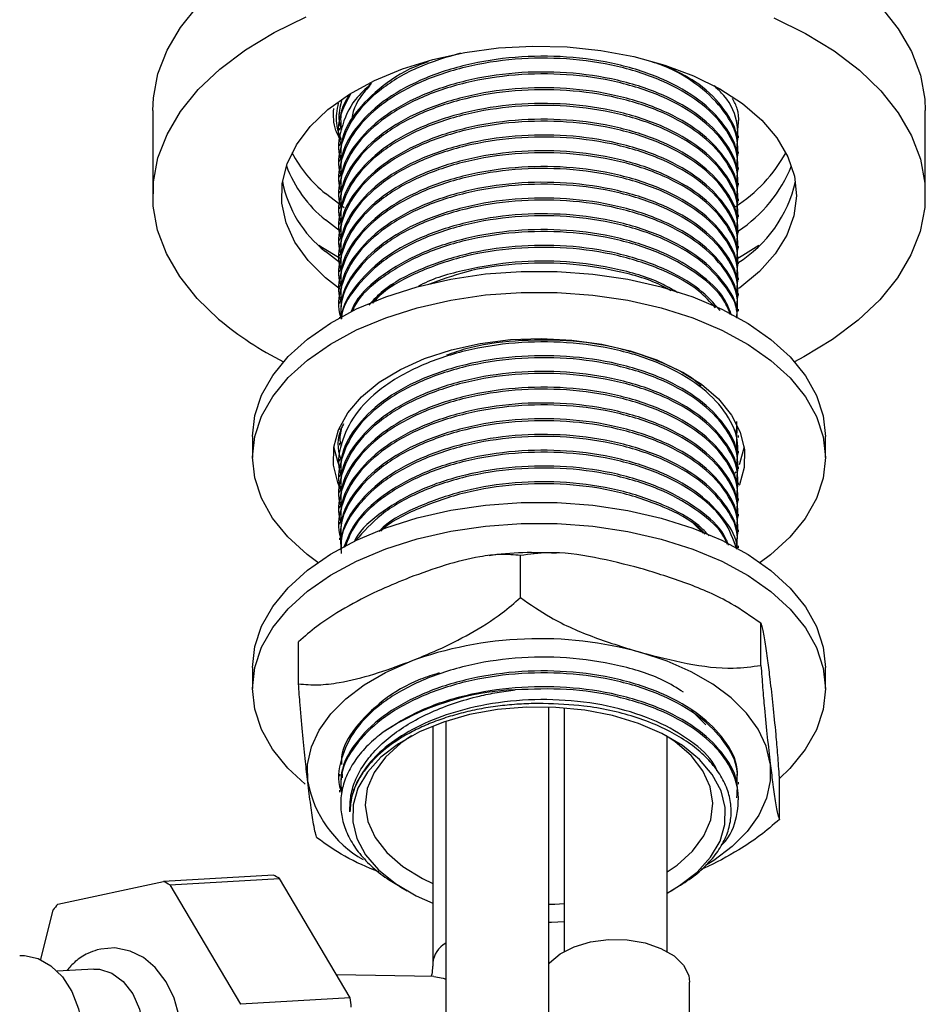
# Model space of a CAD drawing. Units: millimetres. Extents: x 3 to 2746, y 5 to 2745.
# Drawn here: x 544 to 615, y 387 to 464 of the extents above; entities that cross this region are included whole.
import ezdxf

# ---------------------------------------------------------------- set-up
doc = ezdxf.new("R2010")
doc.units = ezdxf.units.MM

msp = doc.modelspace()

# ---------------------------------------------------------------- linework, layer by layer
at = {"color": 7, "linetype": 'Continuous', "lineweight": 25}
for p, q in [((554.65, 456.739), (554.65, 450.207)), ((569.15, 456.61), (569.15, 456.457)), ((614.65, 450.207), (614.65, 456.739)), ((569.15, 455.385), (569.15, 455.232)), ((600.15, 455.844), (600.15, 455.998)), ((600.15, 454.62), (600.15, 454.773)), ((569.15, 454.16), (569.15, 454.007)), ((600.15, 453.395), (600.15, 453.548)), ((569.15, 452.936), (569.15, 452.782)), ((600.15, 452.17), (600.15, 452.323)), ((569.15, 451.711), (569.15, 451.558)), ((600.15, 450.945), (600.15, 451.098)), ((569.529, 449.182), (568.061, 450.29)), ((569.15, 450.486), (569.15, 450.333)), ((569.15, 449.261), (569.15, 449.108)), ((600.15, 449.72), (600.15, 449.873)), ((600.15, 448.496), (600.15, 448.649)), ((569.227, 447.347), (568.061, 448.248)), ((569.15, 448.036), (569.15, 447.883)), ((600.15, 447.271), (600.15, 447.424)), ((569.15, 446.811), (569.15, 446.658)), ((600.15, 446.046), (600.15, 446.199)), ((569.227, 444.897), (568.061, 445.799)), ((569.15, 445.587), (569.15, 445.434)), ((600.15, 444.821), (600.15, 444.974)), ((569.15, 444.362), (569.15, 444.209)), ((569.15, 443.137), (569.15, 442.984)), ((600.15, 443.596), (600.15, 443.749)), ((600.15, 442.372), (600.15, 442.525)), ((569.15, 441.912), (569.15, 441.759)), ((600.15, 441.147), (600.15, 441.3)), ((569.15, 440.687), (569.15, 440.641)), ((599.985, 431.435), (600.014, 432.574)), ((569.15, 432.084), (569.15, 431.961)), ((599.985, 430.21), (600.035, 432.189)), ((562.4, 431.426), (562.4, 429.793)), ((569.15, 430.889), (569.15, 430.736)), ((600.15, 431.348), (600.15, 431.501)), ((606.9, 429.793), (606.9, 431.426)), ((600.15, 430.123), (600.15, 430.277)), ((569.15, 429.664), (569.15, 429.511)), ((599.927, 428.682), (599.861, 428.562)), ((600.15, 428.899), (600.15, 429.052)), ((569.15, 428.439), (569.15, 428.286)), ((600.15, 427.674), (600.15, 427.827)), ((569.15, 427.214), (569.15, 427.061)), ((600.15, 426.449), (600.15, 426.602)), ((569.15, 425.99), (569.15, 425.837)), ((569.15, 424.765), (569.15, 424.612)), ((597.395, 423.914), (596.488, 424.818)), ((600.15, 425.224), (600.15, 425.377)), ((600.15, 423.999), (600.15, 424.152)), ((569.15, 423.54), (569.15, 423.387)), ((586.017, 422.345), (585.63, 422.353)), ((600.15, 422.775), (600.15, 422.928)), ((583.216, 418.9), (583.216, 422.166)), ((601.89, 413.632), (601.89, 416.898)), ((565.976, 412.198), (565.976, 415.465)), ((562.4, 413.462), (562.4, 411.829)), ((606.9, 411.829), (606.9, 413.462)), ((585.408, 380.619), (585.408, 410.39)), ((586.6, 410.325), (586.6, 391.398)), ((597.604, 409.008), (596.488, 410.12)), ((576.398, 408.914), (576.398, 390.5)), ((577.408, 409.283), (577.408, 380.619)), ((594.6, 391.398), (594.6, 408.114)), ((569.15, 405.168), (569.15, 405.015)), ((569.357, 405.201), (569.364, 404.887)), ((603.324, 401.662), (603.324, 404.928)), ((600.15, 404.402), (600.15, 404.555)), ((569.15, 403.943), (569.15, 403.79)), ((600.15, 403.178), (600.15, 403.331)), ((564.019, 397.332), (555.5, 396.834)), ((547.289, 395.072), (555.5, 396.834)), ((555.977, 396.572), (564.496, 397.07)), ((555.977, 396.572), (561.456, 387.293)), ((569.976, 387.79), (564.496, 397.07)), ((573.853, 396.426), (574.395, 396.113)), ((594.905, 396.113), (595.287, 396.333)), ((545.955, 390.773), (546.908, 394.626)), ((550.082, 390.031), (547.231, 389.864)), ((576.481, 389.453), (568.914, 389.589)), ((576.495, 389.453), (576.481, 389.453)), ((596.35, 383.23), (596.35, 389.013)), ((569.976, 387.79), (561.456, 387.293))]:
    msp.add_line(p, q, dxfattribs=at)
at = {"color": 7, "linetype": 'Continuous', "lineweight": 25, "flags": 128}
for points in [[(554.65, 456.739), (554.699, 457.731), (555.06, 459.595), (555.769, 461.425), (556.816, 463.2), (558.189, 464.899)], [(611.199, 464.803), (612.554, 463.099), (613.581, 461.32), (614.27, 459.487), (614.611, 457.622), (614.65, 456.739)], [(559.766, 440.533), (558.1, 442.143), (556.746, 443.847), (555.718, 445.626), (555.03, 447.459), (554.689, 449.323), (554.699, 451.199), (555.06, 453.062), (555.769, 454.892), (556.816, 456.667), (558.189, 458.367), (559.872, 459.971), (561.846, 461.46), (564.087, 462.817), (566.57, 464.027)], [(602.88, 463.961), (605.349, 462.743), (607.576, 461.377), (609.533, 459.881), (611.199, 458.271), (612.554, 456.566), (613.581, 454.788), (614.27, 452.955), (614.611, 451.09), (614.601, 449.215), (614.239, 447.351), (613.531, 445.521), (612.484, 443.746), (611.111, 442.047), (609.428, 440.443), (607.454, 438.954), (605.212, 437.596), (604.505, 437.224)], [(569.237, 442.849), (568.061, 443.757), (566.72, 445.091), (565.699, 446.517), (565.016, 448.008), (564.683, 449.538), (564.707, 451.08), (565.087, 452.607), (565.816, 454.091), (566.88, 455.505), (568.262, 456.825), (569.937, 458.027), (571.874, 459.09), (574.039, 459.993), (576.393, 460.723), (578.895, 461.264), (581.499, 461.608), (584.159, 461.749), (586.829, 461.684), (589.459, 461.414), (592.004, 460.944), (594.417, 460.282), (596.656, 459.441), (598.681, 458.434), (600.456, 457.281), (601.948, 456.002), (603.132, 454.619), (603.985, 453.158), (604.494, 451.644), (604.649, 450.104), (604.447, 448.566), (603.891, 447.057), (602.993, 445.605), (601.766, 444.235), (600.235, 442.971), (600.144, 442.906)], [(569.207, 445.251), (567.71, 446.149), (567.565, 446.245)], [(601.734, 446.245), (600.492, 445.474), (600.101, 445.256)], [(575.199, 443.055), (577.798, 443.647), (580.505, 444.046), (583.277, 444.246), (586.071, 444.245), (588.843, 444.041), (591.549, 443.638), (594.146, 443.042), (596.593, 442.264), (598.851, 441.314), (600.886, 440.209), (602.665, 438.965), (604.159, 437.602), (605.346, 436.141), (606.207, 434.607), (606.727, 433.022), (606.9, 431.426)], [(562.4, 431.426), (562.4, 431.441), (562.578, 433.05), (563.105, 434.634), (563.971, 436.168), (565.164, 437.627), (566.664, 438.988), (568.447, 440.229), (570.486, 441.332), (572.748, 442.279), (575.199, 443.055)], [(575.199, 441.421), (577.798, 442.014), (580.505, 442.413), (583.277, 442.613), (586.071, 442.612), (588.843, 442.408), (591.549, 442.005), (594.146, 441.409), (596.593, 440.631), (598.851, 439.681), (600.886, 438.576), (602.665, 437.332), (604.159, 435.969), (605.346, 434.508), (606.207, 432.974), (606.727, 431.389), (606.9, 429.779), (606.721, 428.169), (606.195, 426.585), (605.328, 425.052), (604.136, 423.593), (602.636, 422.232), (601.825, 421.628)], [(567.474, 421.628), (566.635, 422.255), (565.14, 423.618), (563.953, 425.078), (563.093, 426.613), (562.572, 428.197), (562.4, 429.807), (562.578, 431.417), (563.105, 433.001), (563.971, 434.535), (565.164, 435.994), (566.664, 437.355), (568.447, 438.596), (570.486, 439.699), (572.748, 440.646), (575.199, 441.421)], [(577.853, 438.155), (580.088, 438.646), (582.425, 438.94), (584.811, 439.029), (587.194, 438.912), (589.52, 438.592), (591.737, 438.074), (593.796, 437.372), (595.65, 436.5), (597.259, 435.479), (598.586, 434.331), (599.602, 433.081), (600.284, 431.758), (600.616, 430.391), (600.592, 429.01), (600.212, 427.647), (600.203, 427.625)], [(569.128, 427.551), (569.016, 427.829), (568.683, 429.196), (568.707, 430.576), (569.088, 431.939), (569.816, 433.254), (570.875, 434.492), (572.242, 435.625), (573.886, 436.627), (575.77, 437.477), (577.853, 438.155)], [(569.137, 429.164), (569.016, 429.462), (568.712, 430.61)], [(600.587, 430.61), (600.212, 429.28), (600.182, 429.208)], [(575.199, 425.091), (577.798, 425.683), (580.505, 426.082), (583.277, 426.283), (586.071, 426.281), (588.843, 426.077), (591.549, 425.674), (594.146, 425.079), (596.593, 424.3), (598.851, 423.35), (600.886, 422.245), (602.665, 421.001), (604.159, 419.638), (605.346, 418.178), (606.207, 416.643), (606.727, 415.058), (606.9, 413.462)], [(562.4, 413.462), (562.4, 413.477), (562.578, 415.086), (563.105, 416.67), (563.971, 418.204), (565.164, 419.663), (566.664, 421.024), (568.447, 422.266), (570.486, 423.368), (572.748, 424.315), (575.199, 425.091)], [(575.199, 423.458), (577.798, 424.05), (580.505, 424.449), (583.277, 424.649), (586.071, 424.648), (588.843, 424.444), (591.549, 424.041), (594.146, 423.445), (596.593, 422.667), (598.851, 421.717), (600.886, 420.612), (602.665, 419.368), (604.159, 418.005), (605.346, 416.545), (606.207, 415.01), (606.727, 413.425), (606.9, 411.815), (606.721, 410.205), (606.195, 408.621), (605.328, 407.088), (604.136, 405.629), (603.324, 404.846)], [(566.485, 404.412), (565.14, 405.654), (563.953, 407.114), (563.093, 408.649), (562.572, 410.234), (562.4, 411.844), (562.578, 413.453), (563.105, 415.037), (563.971, 416.571), (565.164, 418.03), (566.664, 419.391), (568.447, 420.632), (570.486, 421.735), (572.748, 422.682), (575.199, 423.458)], [(602.607, 406.014), (602.291, 407.361), (601.674, 408.672), (600.765, 409.926), (599.58, 411.101), (598.14, 412.176), (596.47, 413.134), (594.597, 413.958), (592.553, 414.633)], [(566.693, 404.58), (566.684, 405.94), (566.983, 407.288), (567.585, 408.602), (568.478, 409.86), (569.648, 411.039), (571.074, 412.12), (572.733, 413.085), (574.596, 413.916)], [(594.6, 395.942), (595.563, 396.519), (596.922, 397.572), (597.979, 398.736), (598.708, 399.98), (599.091, 401.275), (599.118, 402.588), (598.789, 403.888), (598.111, 405.142), (597.103, 406.319), (595.787, 407.391), (594.198, 408.331), (592.373, 409.115), (590.358, 409.726), (588.203, 410.146), (585.96, 410.367), (583.685, 410.383), (581.433, 410.193), (579.261, 409.802), (577.221, 409.22), (575.365, 408.46), (573.737, 407.543), (572.378, 406.489), (571.321, 405.326), (570.592, 404.082), (570.209, 402.787), (570.182, 401.474), (570.511, 400.174), (571.188, 398.92), (572.197, 397.743), (573.512, 396.671), (575.102, 395.731), (576.398, 395.148)], [(574.761, 408.153), (573.924, 407.58), (572.721, 406.496), (571.843, 405.313), (571.315, 404.063), (571.15, 402.779), (571.354, 401.497), (571.92, 400.252), (572.834, 399.078), (574.069, 398.007), (575.594, 397.068), (576.398, 396.679)], [(594.6, 397.58), (595.375, 398.115), (596.578, 399.198), (597.456, 400.381), (597.985, 401.632), (598.149, 402.916), (597.946, 404.197), (597.38, 405.442), (596.466, 406.616), (595.23, 407.688), (594.538, 408.153)], [(602.607, 406.014), (602.615, 404.654), (602.316, 403.306), (601.715, 401.992), (600.822, 400.734), (599.652, 399.555), (598.225, 398.474), (597.578, 398.067)], [(585.408, 395.066), (585.882, 395.087), (586.6, 395.136)], [(585.408, 393.672), (585.615, 393.679), (586.6, 393.736)], [(585.408, 390.439), (585.477, 390.52), (586.287, 391.208), (587.368, 391.758), (588.652, 392.136), (590.059, 392.318), (591.499, 392.292), (592.884, 392.059), (594.124, 391.636), (595.143, 391.048), (595.877, 390.331), (596.279, 389.532), (596.35, 389.013)], [(544.321, 391.097), (544.688, 391.097), (545.744, 390.863), (546.744, 390.292), (547.633, 389.415), (548.365, 388.278), (548.898, 386.944), (549.206, 385.483), (549.27, 383.976), (549.088, 382.502), (548.67, 381.142), (548.037, 379.969), (547.225, 379.046), (546.276, 378.423), (545.243, 378.133), (545.079, 378.119)], [(548.582, 379.726), (548.824, 379.468), (549.801, 378.821), (550.855, 378.446), (552.042, 378.356), (553.171, 378.59), (554.192, 379.107), (555.084, 379.878), (555.825, 380.883), (556.384, 382.094), (556.728, 383.457), (556.834, 384.903), (556.695, 386.359), (556.313, 387.762), (555.694, 389.047), (554.849, 390.149), (553.924, 390.921), (552.902, 391.429), (551.709, 391.67), (550.62, 391.589), (550.338, 391.52), (550.338, 391.52)], [(550.082, 390.031), (550.516, 390.019), (551.479, 389.721), (552.361, 389.068), (553.096, 388.11), (553.629, 386.916), (553.921, 385.575), (553.951, 384.188), (553.716, 382.856), (553.233, 381.679), (552.539, 380.743), (551.685, 380.119), (550.733, 379.852), (550.677, 379.848)]]:
    msp.add_lwpolyline(points, dxfattribs=at)
at = {"color": 8, "linetype": 'Continuous', "lineweight": 25, "flags": 128}
msp.add_lwpolyline([(576.481, 389.453), (577.209, 389.326), (577.408, 389.25)], dxfattribs=at)
at = {"color": 7, "linetype": 'Continuous', "lineweight": 25}
for centre, radius, start, end in [((574.633, 458.294), 10.357, 207.74479, 230.61255), ((593.354, 459.337), 12.008, 303.12228, 330.77078), ((574.276, 455.92), 9.873, 200.5626, 230.98891), ((594.009, 456.611), 11.07, 303.58935, 337.93288), ((573.652, 452.968), 9.092, 191.04018, 232.05351), ((594.743, 453.45), 10.077, 301.97875, 347.25924), ((576.477, 460.451), 25.999, 230.00521, 243.30085), ((584.692, 386.279), 29.424, 74.50397, 110.06707), ((583.636, 391.523), 20.226, 92.34085, 123.2245), ((575.418, 406.227), 8.879, 190.68904, 240.02348), ((560.512, 390.38), 7.787, 59.22463, 63.22899), ((551.992, 389.882), 7.787, 59.22463, 63.22899), ((554.518, 388.509), 9.764, 137.76284, 141.20655), ((552.564, 385.075), 17.622, 6.54083, 8.8638)]:
    msp.add_arc(centre, radius, start, end, dxfattribs=at)
at = {"color": 8, "linetype": 'Continuous', "lineweight": 25}
msp.add_arc((578.352, 390.312), 1.963, 118.76561, 174.47986, dxfattribs=at)
at = {"color": 7, "linetype": 'Continuous', "lineweight": 25}
for points, knots in [([(578.552, 461.202), (577.452, 460.875), (575.113, 460.178), (572.323, 458.484), (570.222, 456.422), (569.208, 454.123), (568.926, 452.44), (569.294, 451.616), (569.312, 451.576)], [0, 0, 0, 0, 0.182262, 0.38758, 0.585897, 0.784215, 0.989532, 1, 1, 1, 1]), ([(599.985, 451.032), (600.074, 451.76), (600.257, 453.265), (599.181, 455.47), (597.2, 457.465), (594.36, 459.101), (590.825, 460.265), (586.857, 460.848), (582.79, 460.823), (578.847, 460.2), (575.249, 458.986), (572.316, 457.268), (570.224, 455.195), (569.208, 452.899), (568.926, 451.216), (569.294, 450.391), (569.312, 450.351)], [0, 0, 0, 0, 0.073315, 0.1515397, 0.2270978, 0.3026558, 0.3808806, 0.4591054, 0.5346634, 0.6102215, 0.6884463, 0.766671, 0.8422291, 0.9177871, 0.9960119, 1, 1, 1, 1]), ([(600.014, 452.324), (600.045, 452.671), (600.144, 453.793), (599.158, 455.622), (597.206, 457.619), (594.358, 459.254), (590.825, 460.418), (586.857, 461.002), (582.79, 460.976), (578.88, 460.358), (575.345, 459.174), (572.367, 457.474), (570.295, 455.39), (569.209, 453.395), (569.265, 452.16), (569.286, 451.71)], [0, 0, 0, 0, 0.037856, 0.122634, 0.204523, 0.286411, 0.371189, 0.455968, 0.537856, 0.619744, 0.702321, 0.784971, 0.871189, 0.953077, 1, 1, 1, 1]), ([(576.046, 460.518), (575.845, 460.453), (574.461, 460.007), (572.398, 458.667), (570.287, 456.623), (569.21, 454.619), (569.265, 453.384), (569.286, 452.934)], [0, 0, 0, 0, 0.045171, 0.310278, 0.586829, 0.849492, 1, 1, 1, 1]), ([(599.985, 452.256), (600.073, 452.984), (600.255, 454.488), (599.188, 456.701), (597.175, 458.667), (595.098, 460.002), (593.569, 460.473), (593.2, 460.586)], [0, 0, 0, 0, 0.224411, 0.463851, 0.695129, 0.926406, 1, 1, 1, 1]), ([(600.014, 453.549), (600.045, 453.896), (600.145, 455.019), (599.144, 456.838), (597.376, 458.743), (595.613, 459.661), (594.827, 460.071)], [0, 0, 0, 0, 0.139963, 0.453412, 0.756175, 1, 1, 1, 1]), ([(599.985, 449.807), (600.074, 450.535), (600.257, 452.04), (599.181, 454.245), (597.2, 456.24), (594.36, 457.877), (590.825, 459.04), (586.857, 459.624), (582.79, 459.598), (578.847, 458.975), (575.249, 457.761), (572.316, 456.043), (570.224, 453.97), (569.208, 451.674), (568.926, 449.991), (569.294, 449.167), (569.312, 449.127)], [0, 0, 0, 0, 0.073315, 0.1515397, 0.2270978, 0.3026558, 0.3808806, 0.4591054, 0.5346634, 0.6102215, 0.6884463, 0.766671, 0.8422291, 0.9177871, 0.9960119, 1, 1, 1, 1]), ([(600.014, 451.099), (600.045, 451.446), (600.144, 452.568), (599.158, 454.397), (597.206, 456.394), (594.358, 458.03), (590.825, 459.193), (586.857, 459.777), (582.79, 459.751), (578.88, 459.133), (575.345, 457.949), (572.367, 456.249), (570.295, 454.165), (569.209, 452.17), (569.265, 450.935), (569.286, 450.485)], [0, 0, 0, 0, 0.037856, 0.122634, 0.204523, 0.286411, 0.371189, 0.455968, 0.537856, 0.619744, 0.702321, 0.784971, 0.871189, 0.953077, 1, 1, 1, 1]), ([(571.629, 458.837), (571.186, 458.436), (570.016, 457.373), (569.235, 455.34), (568.926, 453.665), (569.294, 452.841), (569.312, 452.801)], [0, 0, 0, 0, 0.225274, 0.596298, 0.980417, 1, 1, 1, 1]), ([(599.985, 448.582), (600.074, 449.31), (600.257, 450.815), (599.181, 453.02), (597.2, 455.016), (594.36, 456.652), (590.825, 457.816), (586.857, 458.399), (582.79, 458.373), (578.847, 457.75), (575.249, 456.536), (572.316, 454.818), (570.224, 452.745), (569.208, 450.45), (568.926, 448.766), (569.294, 447.942), (569.312, 447.902)], [0, 0, 0, 0, 0.073315, 0.15154, 0.227098, 0.302656, 0.380881, 0.459105, 0.534663, 0.610221, 0.688446, 0.766671, 0.842229, 0.917787, 0.996012, 1, 1, 1, 1]), ([(600.014, 449.875), (600.045, 450.221), (600.144, 451.344), (599.158, 453.172), (597.206, 455.169), (594.358, 456.805), (590.825, 457.969), (586.857, 458.552), (582.79, 458.526), (578.88, 457.909), (575.345, 456.724), (572.367, 455.024), (570.295, 452.94), (569.209, 450.946), (569.265, 449.71), (569.286, 449.26)], [0, 0, 0, 0, 0.037856, 0.122634, 0.204523, 0.286411, 0.371189, 0.455968, 0.537856, 0.619744, 0.702321, 0.784971, 0.871189, 0.953077, 1, 1, 1, 1]), ([(571.653, 458.849), (571.481, 458.656), (570.727, 457.808), (570.125, 456.806), (570.117, 456.003), (570.117, 455.943)], [0, 0, 0, 0, 0.214039, 0.94083, 1, 1, 1, 1]), ([(599.985, 453.481), (600.064, 454.206), (600.227, 455.704), (599.495, 457.506), (598.515, 458.42), (598.245, 458.672)], [0, 0, 0, 0, 0.404508, 0.836104, 1, 1, 1, 1]), ([(570.023, 458.045), (569.762, 457.562), (569.086, 456.309), (568.927, 454.89), (569.294, 454.066), (569.312, 454.026)], [0, 0, 0, 0, 0.374384, 0.969652, 1, 1, 1, 1]), ([(569.927, 457.998), (569.676, 457.579), (569.17, 456.733), (569.247, 455.837), (569.286, 455.384)], [0, 0, 0, 0, 0.495255, 1, 1, 1, 1]), ([(599.985, 454.706), (600.127, 455.44), (600.322, 456.45), (599.816, 457.412), (599.678, 457.675)], [0, 0, 0, 0, 0.726655, 1, 1, 1, 1]), ([(569.266, 454.419), (569.119, 454.678), (568.664, 455.476), (568.688, 456.324), (568.704, 456.897)], [0, 0, 0, 0, 0.324424, 1, 1, 1, 1]), ([(569.065, 457.326), (569.006, 457.059), (568.838, 456.288), (568.932, 455.324), (569.22, 454.663), (569.294, 454.494)], [0, 0, 0, 0, 0.283096, 0.817488, 1, 1, 1, 1]), ([(599.985, 447.357), (600.074, 448.085), (600.257, 449.59), (599.181, 451.795), (597.2, 453.791), (594.36, 455.427), (590.825, 456.591), (586.857, 457.174), (582.79, 457.149), (578.847, 456.525), (575.249, 455.312), (572.316, 453.594), (570.224, 451.52), (569.208, 449.225), (568.926, 447.541), (569.294, 446.717), (569.312, 446.677)], [0, 0, 0, 0, 0.073315, 0.15154, 0.227098, 0.302656, 0.380881, 0.459105, 0.534663, 0.610221, 0.688446, 0.766671, 0.842229, 0.917787, 0.996012, 1, 1, 1, 1]), ([(569.311, 457.535), (569.142, 456.803), (568.962, 456.029), (569.294, 455.291), (569.312, 455.251)], [0, 0, 0, 0, 0.945865, 1, 1, 1, 1]), ([(600.014, 448.65), (600.045, 448.996), (600.144, 450.119), (599.158, 451.948), (597.206, 453.944), (594.358, 455.58), (590.825, 456.744), (586.857, 457.327), (582.79, 457.302), (578.88, 456.684), (575.345, 455.499), (572.367, 453.799), (570.295, 451.716), (569.209, 449.721), (569.265, 448.485), (569.286, 448.035)], [0, 0, 0, 0, 0.037856, 0.122634, 0.204523, 0.286411, 0.371189, 0.455968, 0.537856, 0.619744, 0.702321, 0.784971, 0.871189, 0.953077, 1, 1, 1, 1]), ([(600.014, 447.425), (600.045, 447.771), (600.144, 448.894), (599.158, 450.723), (597.206, 452.719), (594.358, 454.355), (590.825, 455.519), (586.857, 456.102), (582.79, 456.077), (578.88, 455.459), (575.345, 454.274), (572.367, 452.574), (570.295, 450.491), (569.209, 448.496), (569.265, 447.26), (569.286, 446.81)], [0, 0, 0, 0, 0.037856, 0.122634, 0.204523, 0.286411, 0.371189, 0.455968, 0.537856, 0.619744, 0.702321, 0.784971, 0.871189, 0.953077, 1, 1, 1, 1]), ([(599.985, 446.132), (600.074, 446.86), (600.257, 448.366), (599.181, 450.571), (597.2, 452.566), (594.36, 454.202), (590.825, 455.366), (586.857, 455.949), (582.79, 455.924), (578.847, 455.3), (575.249, 454.087), (572.316, 452.369), (570.224, 450.296), (569.208, 448), (568.926, 446.316), (569.294, 445.492), (569.312, 445.452)], [0, 0, 0, 0, 0.073315, 0.15154, 0.227098, 0.302656, 0.380881, 0.459105, 0.534663, 0.610221, 0.688446, 0.766671, 0.842229, 0.917787, 0.996012, 1, 1, 1, 1]), ([(599.985, 444.907), (600.074, 445.636), (600.257, 447.141), (599.181, 449.346), (597.2, 451.341), (594.36, 452.977), (590.825, 454.141), (586.857, 454.724), (582.79, 454.699), (578.847, 454.076), (575.249, 452.862), (572.316, 451.144), (570.224, 449.071), (569.208, 446.775), (568.926, 445.091), (569.294, 444.267), (569.312, 444.227)], [0, 0, 0, 0, 0.073315, 0.1515397, 0.2270978, 0.3026558, 0.3808806, 0.4591054, 0.5346634, 0.6102215, 0.6884463, 0.766671, 0.8422291, 0.9177871, 0.9960119, 1, 1, 1, 1]), ([(600.014, 446.2), (600.045, 446.547), (600.144, 447.669), (599.158, 449.498), (597.206, 451.495), (594.358, 453.13), (590.825, 454.294), (586.857, 454.878), (582.79, 454.852), (578.88, 454.234), (575.345, 453.049), (572.367, 451.35), (570.295, 449.266), (569.209, 447.271), (569.265, 446.036), (569.286, 445.586)], [0, 0, 0, 0, 0.037856, 0.122634, 0.204523, 0.286411, 0.371189, 0.455968, 0.537856, 0.619744, 0.702321, 0.784971, 0.871189, 0.953077, 1, 1, 1, 1]), ([(599.985, 443.683), (600.074, 444.411), (600.257, 445.916), (599.181, 448.121), (597.2, 450.116), (594.36, 451.753), (590.825, 452.916), (586.857, 453.5), (582.79, 453.474), (578.847, 452.851), (575.249, 451.637), (572.316, 449.919), (570.224, 447.846), (569.208, 445.55), (568.926, 443.867), (569.294, 443.043), (569.312, 443.003)], [0, 0, 0, 0, 0.073315, 0.15154, 0.227098, 0.302656, 0.380881, 0.459105, 0.534663, 0.610221, 0.688446, 0.766671, 0.842229, 0.917787, 0.996012, 1, 1, 1, 1]), ([(600.014, 444.975), (600.045, 445.322), (600.144, 446.444), (599.158, 448.273), (597.206, 450.27), (594.358, 451.906), (590.825, 453.069), (586.857, 453.653), (582.79, 453.627), (578.88, 453.009), (575.345, 451.825), (572.367, 450.125), (570.295, 448.041), (569.209, 446.046), (569.265, 444.811), (569.286, 444.361)], [0, 0, 0, 0, 0.037856, 0.122634, 0.204523, 0.286411, 0.371189, 0.455968, 0.537856, 0.619744, 0.702321, 0.784971, 0.871189, 0.953077, 1, 1, 1, 1]), ([(599.985, 442.458), (600.074, 443.186), (600.257, 444.691), (599.181, 446.896), (597.2, 448.892), (594.36, 450.528), (590.825, 451.691), (586.857, 452.275), (582.79, 452.249), (578.847, 451.626), (575.249, 450.412), (572.316, 448.694), (570.224, 446.621), (569.208, 444.326), (568.926, 442.642), (569.294, 441.818), (569.312, 441.778)], [0, 0, 0, 0, 0.073315, 0.15154, 0.227098, 0.302656, 0.380881, 0.459105, 0.534663, 0.610221, 0.688446, 0.766671, 0.842229, 0.917787, 0.996012, 1, 1, 1, 1]), ([(600.014, 443.751), (600.045, 444.097), (600.144, 445.219), (599.158, 447.048), (597.206, 449.045), (594.358, 450.681), (590.825, 451.845), (586.857, 452.428), (582.79, 452.402), (578.88, 451.785), (575.345, 450.6), (572.367, 448.9), (570.295, 446.816), (569.209, 444.822), (569.265, 443.586), (569.286, 443.136)], [0, 0, 0, 0, 0.037856, 0.122634, 0.204523, 0.286411, 0.371189, 0.455968, 0.537856, 0.619744, 0.702321, 0.784971, 0.871189, 0.953077, 1, 1, 1, 1]), ([(599.985, 441.233), (600.074, 441.961), (600.257, 443.466), (599.181, 445.671), (597.2, 447.667), (594.36, 449.303), (590.825, 450.467), (586.857, 451.05), (582.79, 451.024), (578.847, 450.401), (575.249, 449.188), (572.316, 447.47), (570.224, 445.396), (569.208, 443.101), (568.926, 441.417), (569.294, 440.593), (569.312, 440.553)], [0, 0, 0, 0, 0.073315, 0.15154, 0.227098, 0.302656, 0.380881, 0.459105, 0.534663, 0.610221, 0.688446, 0.766671, 0.842229, 0.917787, 0.996012, 1, 1, 1, 1]), ([(600.014, 442.526), (600.045, 442.872), (600.144, 443.995), (599.158, 445.824), (597.206, 447.82), (594.358, 449.456), (590.825, 450.62), (586.857, 451.203), (582.79, 451.178), (578.88, 450.56), (575.345, 449.375), (572.367, 447.675), (570.295, 445.592), (569.209, 443.597), (569.265, 442.361), (569.286, 441.911)], [0, 0, 0, 0, 0.037856, 0.122634, 0.204523, 0.286411, 0.371189, 0.455968, 0.537856, 0.619744, 0.702321, 0.784971, 0.871189, 0.953077, 1, 1, 1, 1]), ([(600.014, 441.301), (600.045, 441.647), (600.144, 442.77), (599.158, 444.599), (597.206, 446.595), (594.358, 448.231), (590.825, 449.395), (586.857, 449.978), (582.79, 449.953), (578.88, 449.335), (575.345, 448.15), (572.367, 446.45), (570.295, 444.367), (569.209, 442.372), (569.265, 441.136), (569.286, 440.686)], [0, 0, 0, 0, 0.037856, 0.122634, 0.204523, 0.286411, 0.371189, 0.455968, 0.537856, 0.619744, 0.702321, 0.784971, 0.871189, 0.953077, 1, 1, 1, 1]), ([(600.001, 440.634), (600.056, 441.153), (600.193, 442.448), (599.17, 444.446), (597.203, 446.442), (594.359, 448.078), (590.825, 449.242), (586.857, 449.825), (582.79, 449.8), (578.846, 449.176), (575.253, 447.963), (572.302, 446.244), (570.275, 444.174), (569.209, 442.219), (569.265, 440.983), (569.286, 440.533)], [0, 0, 0, 0, 0.0555559, 0.1387747, 0.2191565, 0.2995383, 0.3827571, 0.4659759, 0.5463577, 0.6267395, 0.7099583, 0.7931771, 0.8735589, 0.9539407, 1, 1, 1, 1]), ([(600.028, 440.622), (600.038, 440.786), (600.096, 441.725), (599.139, 443.373), (597.211, 445.371), (594.357, 447.006), (590.825, 448.17), (586.856, 448.753), (582.79, 448.728), (578.88, 448.11), (575.348, 446.925), (572.357, 445.226), (570.334, 443.14), (569.316, 441.505), (569.312, 440.637), (569.312, 440.553)], [0, 0, 0, 0, 0.019043, 0.109042, 0.195972, 0.282902, 0.3729, 0.462898, 0.549828, 0.636758, 0.724419, 0.812158, 0.903684, 0.990614, 1, 1, 1, 1]), ([(600.032, 440.62), (600.038, 440.733), (600.084, 441.622), (599.133, 443.22), (597.213, 445.218), (594.356, 446.853), (590.826, 448.017), (586.856, 448.6), (582.79, 448.575), (578.845, 447.952), (575.257, 446.738), (572.289, 445.02), (570.323, 442.946), (569.334, 441.426), (569.317, 440.633), (569.317, 440.623)], [0, 0, 0, 0, 0.01337, 0.104658, 0.192834, 0.281011, 0.372299, 0.463587, 0.551764, 0.63994, 0.731228, 0.822517, 0.910693, 0.998869, 1, 1, 1, 1]), ([(599.615, 440.819), (599.447, 441.264), (599.002, 442.443), (597.167, 444.142), (594.369, 445.783), (590.822, 446.945), (586.858, 447.529), (582.789, 447.503), (578.884, 446.885), (575.331, 445.703), (572.42, 443.993), (570.611, 442.404), (570.162, 441.365), (570.059, 441.125)], [0, 0, 0, 0, 0.060284, 0.159648, 0.259011, 0.361881, 0.464751, 0.564115, 0.663478, 0.763676, 0.863964, 0.968581, 1, 1, 1, 1]), ([(599.526, 440.861), (599.38, 441.24), (598.952, 442.352), (597.163, 443.988), (594.37, 445.63), (590.822, 446.792), (586.858, 447.376), (582.788, 447.35), (578.85, 446.726), (575.237, 445.516), (572.362, 443.785), (570.633, 442.262), (570.218, 441.319), (570.136, 441.133)], [0, 0, 0, 0, 0.052161, 0.153148, 0.254135, 0.358687, 0.463238, 0.564225, 0.665213, 0.769764, 0.874315, 0.975303, 1, 1, 1, 1]), ([(598.718, 441.205), (598.212, 441.775), (597.11, 443.017), (594.345, 444.552), (590.829, 445.722), (586.855, 446.304), (582.792, 446.278), (578.873, 445.663), (575.372, 444.466), (572.776, 443.085), (571.784, 442.011), (571.434, 441.633)], [0, 0, 0, 0, 0.10008, 0.217933, 0.339944, 0.461956, 0.579809, 0.697661, 0.816504, 0.935453, 1, 1, 1, 1]), ([(598.345, 441.425), (597.948, 441.865), (596.948, 442.974), (594.338, 444.397), (590.831, 445.569), (586.854, 446.15), (582.793, 446.124), (578.836, 445.505), (575.289, 444.275), (572.829, 442.969), (571.938, 442.016), (571.712, 441.774)], [0, 0, 0, 0, 0.080725, 0.203417, 0.33044, 0.457463, 0.580156, 0.702848, 0.829871, 0.956894, 1, 1, 1, 1]), ([(595.409, 442.588), (595.046, 442.811), (593.757, 443.604), (590.794, 444.479), (586.868, 445.081), (582.775, 445.061), (578.929, 444.405), (576.345, 443.693), (575.328, 443.102), (575.269, 443.068)], [0, 0, 0, 0, 0.072976, 0.259645, 0.446315, 0.626621, 0.806927, 0.988748, 1, 1, 1, 1]), ([(594.906, 442.724), (594.704, 442.846), (593.564, 443.531), (590.786, 444.319), (586.864, 444.935), (582.797, 444.889), (579.075, 444.352), (577.008, 443.572), (576.069, 443.217)], [0, 0, 0, 0, 0.043607, 0.245593, 0.447579, 0.64268, 0.83778, 1, 1, 1, 1]), ([(573.399, 443.222), (572.912, 442.887), (572.259, 442.438), (571.827, 441.91), (571.717, 441.776)], [0, 0, 0, 0, 0.745614, 1, 1, 1, 1]), ([(599.985, 428.985), (600.074, 429.713), (600.257, 431.218), (599.181, 433.423), (597.2, 435.419), (594.36, 437.055), (590.825, 438.219), (586.857, 438.802), (582.79, 438.776), (578.847, 438.153), (575.249, 436.94), (572.316, 435.221), (570.224, 433.148), (569.208, 430.853), (568.926, 429.169), (569.294, 428.345), (569.312, 428.305)], [0, 0, 0, 0, 0.073315, 0.15154, 0.227098, 0.302656, 0.380881, 0.459105, 0.534663, 0.610221, 0.688446, 0.766671, 0.842229, 0.917787, 0.996012, 1, 1, 1, 1]), ([(597.234, 435.337), (597.177, 435.396), (596.478, 436.109), (594.301, 437.187), (590.842, 438.376), (586.847, 438.959), (582.809, 438.91), (579.587, 438.487), (577.962, 437.9), (577.478, 437.726)], [0, 0, 0, 0, 0.016127, 0.195162, 0.380517, 0.565871, 0.744907, 0.923942, 1, 1, 1, 1]), ([(600.014, 429.053), (600.045, 429.399), (600.144, 430.522), (599.158, 432.351), (597.206, 434.347), (594.358, 435.983), (590.825, 437.147), (586.857, 437.73), (582.79, 437.705), (578.88, 437.087), (575.345, 435.902), (572.367, 434.202), (570.295, 432.119), (569.209, 430.124), (569.265, 428.888), (569.286, 428.438)], [0, 0, 0, 0, 0.0378559, 0.1226344, 0.2045226, 0.2864109, 0.3711894, 0.4559678, 0.5378561, 0.6197444, 0.7023208, 0.7849711, 0.8711892, 0.9530775, 1, 1, 1, 1]), ([(599.985, 427.76), (600.074, 428.488), (600.257, 429.993), (599.181, 432.198), (597.2, 434.194), (594.36, 435.83), (590.825, 436.994), (586.857, 437.577), (582.79, 437.552), (578.847, 436.928), (575.249, 435.715), (572.316, 433.997), (570.224, 431.923), (569.208, 429.628), (568.926, 427.944), (569.294, 427.12), (569.312, 427.08)], [0, 0, 0, 0, 0.073315, 0.15154, 0.227098, 0.302656, 0.380881, 0.459105, 0.534663, 0.610221, 0.688446, 0.766671, 0.842229, 0.917787, 0.996012, 1, 1, 1, 1]), ([(599.985, 426.535), (600.074, 427.263), (600.257, 428.769), (599.181, 430.974), (597.2, 432.969), (594.36, 434.605), (590.825, 435.769), (586.857, 436.352), (582.79, 436.327), (578.847, 435.703), (575.249, 434.49), (572.316, 432.772), (570.224, 430.699), (569.208, 428.403), (568.926, 426.719), (569.294, 425.895), (569.312, 425.855)], [0, 0, 0, 0, 0.073315, 0.15154, 0.227098, 0.302656, 0.380881, 0.459105, 0.534663, 0.610221, 0.688446, 0.766671, 0.842229, 0.917787, 0.996012, 1, 1, 1, 1]), ([(600.014, 427.828), (600.045, 428.174), (600.144, 429.297), (599.158, 431.126), (597.206, 433.122), (594.358, 434.758), (590.825, 435.922), (586.857, 436.505), (582.79, 436.48), (578.88, 435.862), (575.345, 434.677), (572.367, 432.977), (570.295, 430.894), (569.209, 428.899), (569.265, 427.663), (569.286, 427.213)], [0, 0, 0, 0, 0.037856, 0.122634, 0.204523, 0.286411, 0.371189, 0.455968, 0.537856, 0.619744, 0.702321, 0.784971, 0.871189, 0.953077, 1, 1, 1, 1]), ([(599.985, 425.31), (600.074, 426.039), (600.257, 427.544), (599.181, 429.749), (597.2, 431.744), (594.36, 433.38), (590.825, 434.544), (586.857, 435.127), (582.79, 435.102), (578.847, 434.479), (575.249, 433.265), (572.316, 431.547), (570.224, 429.474), (569.208, 427.178), (568.926, 425.495), (569.294, 424.67), (569.312, 424.63)], [0, 0, 0, 0, 0.073315, 0.15154, 0.227098, 0.302656, 0.380881, 0.459105, 0.534663, 0.610221, 0.688446, 0.766671, 0.842229, 0.917787, 0.996012, 1, 1, 1, 1]), ([(600.014, 426.603), (600.045, 426.95), (600.144, 428.072), (599.158, 429.901), (597.206, 431.898), (594.358, 433.533), (590.825, 434.697), (586.857, 435.281), (582.79, 435.255), (578.88, 434.637), (575.345, 433.452), (572.367, 431.753), (570.295, 429.669), (569.209, 427.674), (569.265, 426.439), (569.286, 425.989)], [0, 0, 0, 0, 0.037856, 0.122634, 0.204523, 0.286411, 0.371189, 0.455968, 0.537856, 0.619744, 0.702321, 0.784971, 0.871189, 0.953077, 1, 1, 1, 1]), ([(599.985, 424.086), (600.074, 424.814), (600.257, 426.319), (599.181, 428.524), (597.2, 430.519), (594.36, 432.156), (590.825, 433.319), (586.857, 433.903), (582.79, 433.877), (578.847, 433.254), (575.249, 432.04), (572.316, 430.322), (570.224, 428.249), (569.208, 425.953), (568.926, 424.27), (569.294, 423.446), (569.312, 423.406)], [0, 0, 0, 0, 0.073315, 0.15154, 0.227098, 0.302656, 0.380881, 0.459105, 0.534663, 0.610221, 0.688446, 0.766671, 0.842229, 0.917787, 0.996012, 1, 1, 1, 1]), ([(600.014, 425.378), (600.045, 425.725), (600.144, 426.847), (599.158, 428.676), (597.206, 430.673), (594.358, 432.309), (590.825, 433.472), (586.857, 434.056), (582.79, 434.03), (578.88, 433.412), (575.345, 432.228), (572.367, 430.528), (570.295, 428.444), (569.209, 426.449), (569.265, 425.214), (569.286, 424.764)], [0, 0, 0, 0, 0.0378559, 0.1226344, 0.2045226, 0.2864109, 0.3711894, 0.4559678, 0.5378561, 0.6197444, 0.7023208, 0.7849711, 0.8711892, 0.9530775, 1, 1, 1, 1]), ([(569.473, 432.403), (569.419, 432.296), (568.978, 431.413), (568.928, 430.393), (569.294, 429.57), (569.312, 429.53)], [0, 0, 0, 0, 0.116436, 0.957139, 1, 1, 1, 1]), ([(599.985, 422.861), (600.074, 423.589), (600.257, 425.094), (599.181, 427.299), (597.2, 429.295), (594.36, 430.931), (590.825, 432.095), (586.857, 432.678), (582.79, 432.652), (578.846, 432.029), (575.252, 430.816), (572.306, 429.097), (570.26, 427.027), (569.125, 424.823), (569.222, 423.333), (569.267, 422.628)], [0, 0, 0, 0, 0.074396, 0.153774, 0.230445, 0.307117, 0.386495, 0.465873, 0.542545, 0.619217, 0.698595, 0.777973, 0.854644, 0.931316, 1, 1, 1, 1]), ([(600.014, 424.154), (600.045, 424.5), (600.144, 425.623), (599.158, 427.451), (597.206, 429.448), (594.358, 431.084), (590.825, 432.248), (586.857, 432.831), (582.79, 432.805), (578.88, 432.188), (575.345, 431.003), (572.367, 429.303), (570.295, 427.219), (569.209, 425.225), (569.265, 423.989), (569.286, 423.539)], [0, 0, 0, 0, 0.037856, 0.122634, 0.204523, 0.286411, 0.371189, 0.455968, 0.537856, 0.619744, 0.702321, 0.784971, 0.871189, 0.953077, 1, 1, 1, 1]), ([(569.286, 431.96), (569.204, 431.593), (569.114, 431.184), (569.293, 430.794), (569.312, 430.754)], [0, 0, 0, 0, 0.897525, 1, 1, 1, 1]), ([(600.014, 422.929), (600.045, 423.275), (600.144, 424.398), (599.158, 426.227), (597.206, 428.223), (594.358, 429.859), (590.825, 431.023), (586.857, 431.606), (582.79, 431.581), (578.88, 430.963), (575.345, 429.778), (572.367, 428.078), (570.295, 425.995), (569.209, 424), (569.265, 422.764), (569.286, 422.314)], [0, 0, 0, 0, 0.037856, 0.122634, 0.204523, 0.286411, 0.371189, 0.455968, 0.537856, 0.619744, 0.702321, 0.784971, 0.871189, 0.953077, 1, 1, 1, 1]), ([(600.014, 422.776), (600.045, 423.122), (600.144, 424.245), (599.158, 426.074), (597.206, 428.07), (594.358, 429.706), (590.825, 430.87), (586.857, 431.453), (582.79, 431.428), (578.845, 430.804), (575.254, 429.591), (572.299, 427.872), (570.287, 425.801), (569.259, 424.006), (569.289, 422.934), (569.297, 422.647)], [0, 0, 0, 0, 0.038509, 0.124749, 0.208049, 0.291349, 0.377589, 0.463829, 0.54713, 0.63043, 0.71667, 0.80291, 0.88621, 0.969511, 1, 1, 1, 1]), ([(600.038, 422.653), (600.039, 422.682), (600.066, 423.486), (599.119, 425), (597.216, 426.999), (594.356, 428.634), (590.826, 429.798), (586.856, 430.381), (582.789, 430.356), (578.882, 429.738), (575.338, 428.554), (572.393, 426.851), (570.299, 424.875), (569.728, 423.412), (569.472, 422.756)], [0, 0, 0, 0, 0.003542, 0.097038, 0.187347, 0.277656, 0.371151, 0.464647, 0.554956, 0.645265, 0.736332, 0.827481, 0.922565, 1, 1, 1, 1]), ([(600.003, 422.67), (599.743, 423.405), (599.221, 424.877), (597.182, 426.844), (594.365, 428.481), (590.823, 429.645), (586.857, 430.228), (582.789, 430.203), (578.848, 429.579), (575.245, 428.367), (572.332, 426.644), (570.339, 424.75), (569.807, 423.403), (569.577, 422.821)], [0, 0, 0, 0, 0.091524, 0.183272, 0.27502, 0.370006, 0.464993, 0.556741, 0.648489, 0.743475, 0.838461, 0.930209, 1, 1, 1, 1]), ([(599.376, 422.969), (599.27, 423.236), (598.871, 424.235), (597.154, 425.767), (594.373, 427.411), (590.821, 428.573), (586.858, 429.157), (582.788, 429.131), (578.885, 428.512), (575.326, 427.332), (572.439, 425.617), (570.726, 424.182), (570.323, 423.306), (570.286, 423.225)], [0, 0, 0, 0, 0.038088, 0.142101, 0.246113, 0.353797, 0.461481, 0.565494, 0.669506, 0.774393, 0.879374, 0.988886, 1, 1, 1, 1]), ([(599.287, 423.011), (599.204, 423.213), (598.823, 424.144), (597.147, 425.613), (594.375, 427.258), (590.821, 428.419), (586.858, 429.004), (582.79, 428.978), (578.843, 428.355), (575.263, 427.138), (572.273, 425.438), (571.027, 424.021), (570.416, 423.328)], [0, 0, 0, 0, 0.02933, 0.135603, 0.241877, 0.351901, 0.461925, 0.568198, 0.674472, 0.784496, 0.89452, 1, 1, 1, 1]), ([(597.854, 423.695), (597.604, 423.965), (596.737, 424.9), (594.326, 426.173), (590.834, 427.351), (586.853, 427.931), (582.794, 427.905), (578.867, 427.293), (575.396, 426.084), (573.109, 424.945), (572.332, 424.15), (572.225, 424.04)], [0, 0, 0, 0, 0.05318, 0.183786, 0.319002, 0.454218, 0.584824, 0.71543, 0.847134, 0.978955, 1, 1, 1, 1]), ([(597.56, 423.835), (597.4, 424.005), (596.613, 424.834), (594.316, 426.016), (590.837, 427.199), (586.852, 427.778), (582.795, 427.752), (578.829, 427.136), (575.316, 425.892), (573.095, 424.793), (572.381, 424.072), (572.36, 424.051)], [0, 0, 0, 0, 0.034559, 0.169173, 0.308539, 0.447904, 0.582518, 0.717133, 0.856498, 0.995863, 1, 1, 1, 1]), ([(585.193, 422.363), (584.818, 422.375), (583.546, 422.414), (582.059, 422.337), (580.98, 422.179), (580.778, 422.15)], [0, 0, 0, 0, 0.253883, 0.860669, 1, 1, 1, 1]), ([(592.553, 421.165), (591.355, 421.472), (588.938, 422.09), (585.743, 422.514), (583.924, 422.264), (583.216, 422.166)], [0, 0, 0, 0, 0.37512, 0.756984, 1, 1, 1, 1]), ([(583.216, 422.166), (582.716, 422.211), (581.703, 422.301), (579.729, 422.047), (577.349, 421.461), (575.518, 420.788), (574.596, 420.449)], [0, 0, 0, 0, 0.187923, 0.380265, 0.68811, 1, 1, 1, 1]), ([(601.89, 416.898), (601.127, 417.43), (599.298, 418.703), (596.105, 420.07), (593.746, 420.797), (592.553, 421.165)], [0, 0, 0, 0, 0.261527, 0.626401, 1, 1, 1, 1]), ([(574.596, 420.449), (573.868, 420.153), (572.295, 419.515), (569.879, 418.3), (567.69, 416.954), (566.446, 415.873), (565.976, 415.465)], [0, 0, 0, 0, 0.246257, 0.532339, 0.823175, 1, 1, 1, 1]), ([(574.596, 413.916), (575.324, 414.212), (576.897, 414.85), (579.313, 416.065), (581.502, 417.411), (582.746, 418.492), (583.216, 418.9)], [0, 0, 0, 0, 0.2462571, 0.5323389, 0.823175, 1, 1, 1, 1]), ([(583.216, 418.9), (583.98, 418.369), (585.808, 417.095), (589.002, 415.728), (591.36, 415.001), (592.553, 414.633)], [0, 0, 0, 0, 0.261527, 0.626401, 1, 1, 1, 1]), ([(602.607, 412.546), (602.546, 413.039), (602.416, 414.104), (602.215, 415.506), (602.033, 416.53), (601.929, 416.797), (601.89, 416.898)], [0, 0, 0, 0, 0.246257, 0.532339, 0.823175, 1, 1, 1, 1]), ([(595.879, 411.543), (595.368, 411.863), (593.938, 412.757), (590.802, 413.71), (586.863, 414.309), (582.788, 414.279), (578.847, 413.657), (575.249, 412.443), (572.316, 410.725), (570.225, 408.652), (569.204, 406.356), (568.93, 404.651), (569.312, 403.805), (569.34, 403.744)], [0, 0, 0, 0, 0.058408, 0.163706, 0.269003, 0.370711, 0.472419, 0.577717, 0.683015, 0.784722, 0.88643, 0.991728, 1, 1, 1, 1]), ([(592.553, 414.633), (593.751, 414.326), (596.168, 413.708), (599.363, 413.284), (601.183, 413.534), (601.89, 413.632)], [0, 0, 0, 0, 0.37512, 0.756984, 1, 1, 1, 1]), ([(565.976, 412.198), (566.476, 412.154), (567.489, 412.063), (569.463, 412.318), (571.843, 412.903), (573.674, 413.577), (574.596, 413.916)], [0, 0, 0, 0, 0.1879226, 0.3802653, 0.68811, 1, 1, 1, 1]), ([(600.014, 404.557), (600.045, 404.903), (600.144, 406.026), (599.158, 407.854), (597.206, 409.851), (594.358, 411.487), (590.825, 412.651), (586.857, 413.234), (582.79, 413.208), (578.88, 412.591), (575.345, 411.406), (572.367, 409.706), (570.295, 407.622), (569.209, 405.628), (569.265, 404.392), (569.286, 403.942)], [0, 0, 0, 0, 0.037856, 0.122634, 0.204523, 0.286411, 0.371189, 0.455968, 0.537856, 0.619744, 0.702321, 0.784971, 0.871189, 0.953077, 1, 1, 1, 1]), ([(601.89, 413.632), (601.932, 413.045), (602.016, 411.858), (602.18, 409.974), (602.378, 407.983), (602.53, 406.673), (602.607, 406.014)], [0, 0, 0, 0, 0.1879226, 0.3802653, 0.68811, 1, 1, 1, 1]), ([(600.014, 404.403), (600.045, 404.75), (600.144, 405.872), (599.158, 407.701), (597.206, 409.698), (594.358, 411.334), (590.825, 412.498), (586.857, 413.081), (582.79, 413.055), (578.846, 412.432), (575.253, 411.219), (572.302, 409.5), (570.275, 407.429), (569.209, 405.474), (569.265, 404.239), (569.286, 403.789)], [0, 0, 0, 0, 0.037856, 0.122634, 0.204523, 0.286411, 0.371189, 0.455968, 0.537856, 0.619744, 0.704523, 0.789301, 0.871189, 0.953078, 1, 1, 1, 1]), ([(576.908, 413.039), (576.411, 412.885), (574.721, 412.36), (572.381, 410.91), (570.313, 408.851), (569.286, 407.099), (569.301, 406.118), (569.304, 405.92)], [0, 0, 0, 0, 0.112409, 0.382718, 0.664696, 0.932513, 1, 1, 1, 1]), ([(603.324, 404.928), (603.282, 405.514), (603.198, 406.702), (603.034, 408.585), (602.836, 410.577), (602.684, 411.887), (602.607, 412.546)], [0, 0, 0, 0, 0.187923, 0.380265, 0.68811, 1, 1, 1, 1]), ([(566.693, 404.58), (566.632, 405.098), (566.501, 406.217), (566.3, 408.17), (566.118, 410.185), (566.015, 411.646), (565.976, 412.198)], [0, 0, 0, 0, 0.246257, 0.532339, 0.823175, 1, 1, 1, 1]), ([(569.962, 402.259), (569.97, 402.686), (569.984, 403.541), (570.388, 404.802), (571.066, 406.013), (572.019, 407.159), (573.22, 408.223), (574.648, 409.184), (576.276, 410.022), (578.073, 410.723), (579.801, 411.212), (581.39, 411.544), (582.335, 411.669), (582.81, 411.732)], [0, 0, 0, 0, 0.096435, 0.19287, 0.289304, 0.38572, 0.482136, 0.578552, 0.674967, 0.771383, 0.867799, 0.933603, 1, 1, 1, 1]), ([(600.014, 403.332), (600.045, 403.678), (600.144, 404.801), (599.158, 406.63), (597.206, 408.626), (594.358, 410.262), (590.825, 411.426), (586.857, 412.009), (582.787, 411.985), (578.891, 411.361), (575.306, 410.198), (573.472, 409.028), (572.554, 408.443)], [0, 0, 0, 0, 0.048226, 0.156228, 0.260548, 0.364868, 0.47287, 0.580872, 0.685192, 0.789512, 0.894709, 1, 1, 1, 1]), ([(598.795, 399.635), (598.83, 399.667), (599.545, 400.341), (600.099, 401.926), (600.241, 404.223), (599.191, 406.478), (597.197, 408.472), (594.36, 410.111), (590.826, 411.265), (586.851, 411.883), (584.141, 411.782), (582.81, 411.732)], [0, 0, 0, 0, 0.00623, 0.128297, 0.254673, 0.381048, 0.503115, 0.625182, 0.751558, 0.877933, 1, 1, 1, 1]), ([(598.47, 405.447), (598.406, 405.601), (598.054, 406.444), (596.488, 407.798), (593.867, 409.356), (590.497, 410.453), (586.742, 411.004), (582.887, 410.977), (579.378, 410.42), (576.351, 409.451), (573.899, 408.204), (572.196, 406.87), (570.842, 405.3), (570.094, 403.803), (569.996, 402.66), (569.962, 402.259)], [0, 0, 0, 0, 0.020392, 0.112077, 0.203761, 0.298682, 0.393603, 0.485287, 0.576972, 0.654865, 0.733167, 0.810028, 0.858814, 0.950498, 1, 1, 1, 1]), ([(584.985, 410.661), (584.735, 410.663), (583.984, 410.666), (582.734, 410.605), (581.254, 410.449), (579.81, 410.206), (578.416, 409.879), (577.088, 409.471), (575.838, 408.987), (574.681, 408.432), (573.628, 407.811), (572.69, 407.132), (571.877, 406.401), (571.198, 405.626), (570.659, 404.815), (570.27, 403.979), (570.02, 403.124), (569.982, 402.548), (569.962, 402.259)], [0, 0, 0, 0, 0.032243, 0.096793, 0.161342, 0.225892, 0.290441, 0.354991, 0.419541, 0.48409, 0.54864, 0.613189, 0.677739, 0.742289, 0.806838, 0.871388, 0.935359, 1, 1, 1, 1]), ([(595.285, 396.335), (595.747, 396.623), (596.681, 397.205), (597.795, 398.214), (598.675, 399.303), (599.273, 400.454), (599.581, 401.641), (599.593, 402.84), (599.308, 404.027), (598.733, 405.18), (597.877, 406.275), (596.76, 407.29), (595.401, 408.205), (593.827, 408.997), (592.069, 409.653), (590.163, 410.152), (587.806, 410.565), (586.045, 410.625), (584.985, 410.661)], [0, 0, 0, 0, 0.059405, 0.120041, 0.180678, 0.241317, 0.301957, 0.362596, 0.423236, 0.483875, 0.544515, 0.605154, 0.665796, 0.726439, 0.787082, 0.847725, 0.908367, 1, 1, 1, 1]), ([(572.554, 408.443), (572.143, 408.109), (571.32, 407.442), (570.392, 406.332), (569.712, 405.165), (569.315, 403.953), (569.203, 402.721), (569.379, 401.491), (569.839, 400.286), (570.574, 399.128), (571.579, 398.043), (572.674, 397.135), (573.519, 396.645), (573.865, 396.444)], [0, 0, 0, 0, 0.09352, 0.187039, 0.280563, 0.374088, 0.467612, 0.561136, 0.65466, 0.748184, 0.841708, 0.935233, 1, 1, 1, 1]), ([(602.607, 406.014), (602.667, 405.521), (602.798, 404.455), (602.999, 403.053), (603.181, 402.03), (603.285, 401.763), (603.324, 401.662)], [0, 0, 0, 0, 0.246257, 0.532339, 0.823175, 1, 1, 1, 1]), ([(567.409, 400.228), (567.368, 400.337), (567.284, 400.556), (567.119, 401.413), (566.922, 402.726), (566.769, 403.96), (566.693, 404.58)], [0, 0, 0, 0, 0.187923, 0.380265, 0.68811, 1, 1, 1, 1]), ([(603.324, 401.662), (602.823, 401.227), (601.811, 400.349), (599.836, 399.078), (598.298, 398.22), (597.314, 397.8), (597.239, 397.768)], [0, 0, 0, 0, 0.26334, 0.532874, 0.964263, 1, 1, 1, 1]), ([(572.208, 397.579), (571.31, 397.948), (569.639, 398.636), (568.115, 399.724), (567.409, 400.228)], [0, 0, 0, 0, 0.536644, 1, 1, 1, 1]), ([(550.338, 391.52), (550.092, 391.435), (549.484, 391.227), (548.66, 390.696), (548.186, 390.152), (547.974, 389.908)], [0, 0, 0, 0, 0.273114, 0.674162, 1, 1, 1, 1]), ([(576.398, 390.5), (576.395, 390.362), (576.385, 389.967), (576.309, 389.582), (576.267, 389.483), (576.256, 389.457)], [0, 0, 0, 0, 0.282271, 0.808682, 1, 1, 1, 1])]:
    msp.add_open_spline(points, degree=3, knots=knots, dxfattribs=at)

doc.saveas('drawing.dxf')
